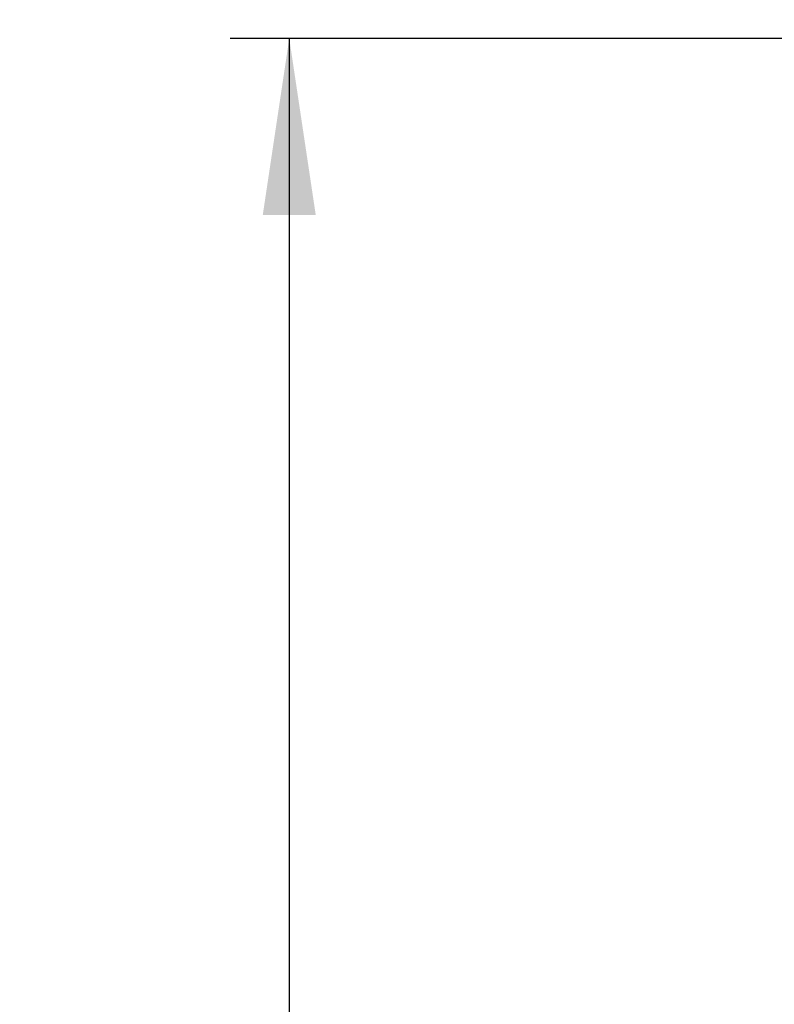
# Model space of a CAD drawing. Extents: x 5 to 292, y 5 to 205.
# Drawn here: x 58 to 71, y 173 to 190 of the extents above; entities that cross this region are included whole.
import ezdxf

# ---------------------------------------------------------------- set-up
doc = ezdxf.new("R2010")
doc.units = 0
doc.layers.get('0').update_dxf_attribs({"linetype": 'CONTINUOUS'})
doc.styles.add('SLDTEXTSTYLE0', font='TXT', dxfattribs={"width": 0.75})
doc.dimstyles.new('SLDDIMSTYLE2', dxfattribs={"dimtxt": 3.5, "dimasz": 3, "dimexe": 0, "dimexo": 0.0625, "dimgap": 0.875, "dimtad": 1, "dimdec": 0, "dimlfac": 35, "dimrnd": 1e-09, "dimzin": 12, "dimtxsty": 'SLDTEXTSTYLE0', "dimsah": 1, "dimcen": 0.09, "dimazin": 3, "dimtfac": 1, "dimtdec": 0, "dimtofl": 0, "dimtmove": 0, "dimatfit": 3, "dimtolj": 1, "dimtzin": 12})
doc.dimstyles.new('SLDDIMSTYLE4', dxfattribs={"dimtxt": 3.5, "dimasz": 3, "dimexe": 0, "dimexo": 0.0625, "dimgap": 0.875, "dimtad": 1, "dimdec": 0, "dimlfac": 35, "dimrnd": 1e-09, "dimzin": 12, "dimtxsty": 'SLDTEXTSTYLE0', "dimsah": 1, "dimcen": 0.09, "dimazin": 3, "dimtfac": 1, "dimtdec": 0, "dimtmove": 0, "dimatfit": 3, "dimtolj": 1, "dimtzin": 12})

# ---------------------------------------------------------------- blocks, each defined once
blk = doc.blocks.new('_D')
at = {"color": 7, "linetype": 'CONTINUOUS'}
for p, q in [((75.504, 189.661), (61.552, 189.661)), ((62.552, 189.661), (62.552, 72.685)), ((73.045, 72.685), (61.552, 72.685))]:
    blk.add_line(p, q, dxfattribs=at)
for points in [[(62.552, 189.661), (62.102, 186.661), (63.002, 186.661)], [(62.552, 72.685), (63.002, 75.685), (62.102, 75.685)]]:
    blk.add_solid(points, dxfattribs=at)
at = {"color": 7, "linetype": 'CONTINUOUS', "insert": (58.04, 126.001), "char_height": 3.5, "attachment_point": 1, "rotation": 90, "style": 'SLDTEXTSTYLE0'}
blk.add_mtext('4094', dxfattribs=at)
blk = doc.blocks.new('_D_2')
at = {"color": 7, "linetype": 'CONTINUOUS'}
for p, q in [((73.02, 190.046), (73.02, 193.034)), ((77.586, 190.046), (77.586, 193.034)), ((73.02, 192.034), (57.98, 192.034)), ((73.02, 192.034), (77.586, 192.034)), ((77.586, 192.034), (83.586, 192.034))]:
    blk.add_line(p, q, dxfattribs=at)
for points in [[(73.02, 192.034), (70.02, 192.484), (70.02, 191.584)], [(77.586, 192.034), (80.586, 191.584), (80.586, 192.484)]]:
    blk.add_solid(points, dxfattribs=at)
at = {"color": 7, "linetype": 'CONTINUOUS', "insert": (57.98, 196.546), "char_height": 3.5, "attachment_point": 1, "style": 'SLDTEXTSTYLE0'}
blk.add_mtext('160', dxfattribs=at)

msp = doc.modelspace()

# ---------------------------------------------------------------- dimensions: what is measured, and where the dimension line sits
at = {"color": 7, "linetype": 'CONTINUOUS'}
dim = msp.add_linear_dim(base=(77.58565, 192.0338), p1=(73.01985, 189.54631), p2=(77.58565, 189.54631), dimstyle='SLDDIMSTYLE4', dxfattribs=at)
dim.commit()
dim.dimension.update_dxf_attribs({"geometry": '_D_2', "text_midpoint": (61.85934, 192.0338), "dimtype": 160})
dim = msp.add_linear_dim(base=(62.55203, 72.68531), p1=(76.00418, 189.6606), p2=(73.54547, 72.68531), angle=90, dimstyle='SLDDIMSTYLE2', dxfattribs=at)
dim.commit()
dim.dimension.update_dxf_attribs({"geometry": '_D', "text_midpoint": (62.55203, 131.17295), "dimtype": 160})

doc.saveas('drawing.dxf')
